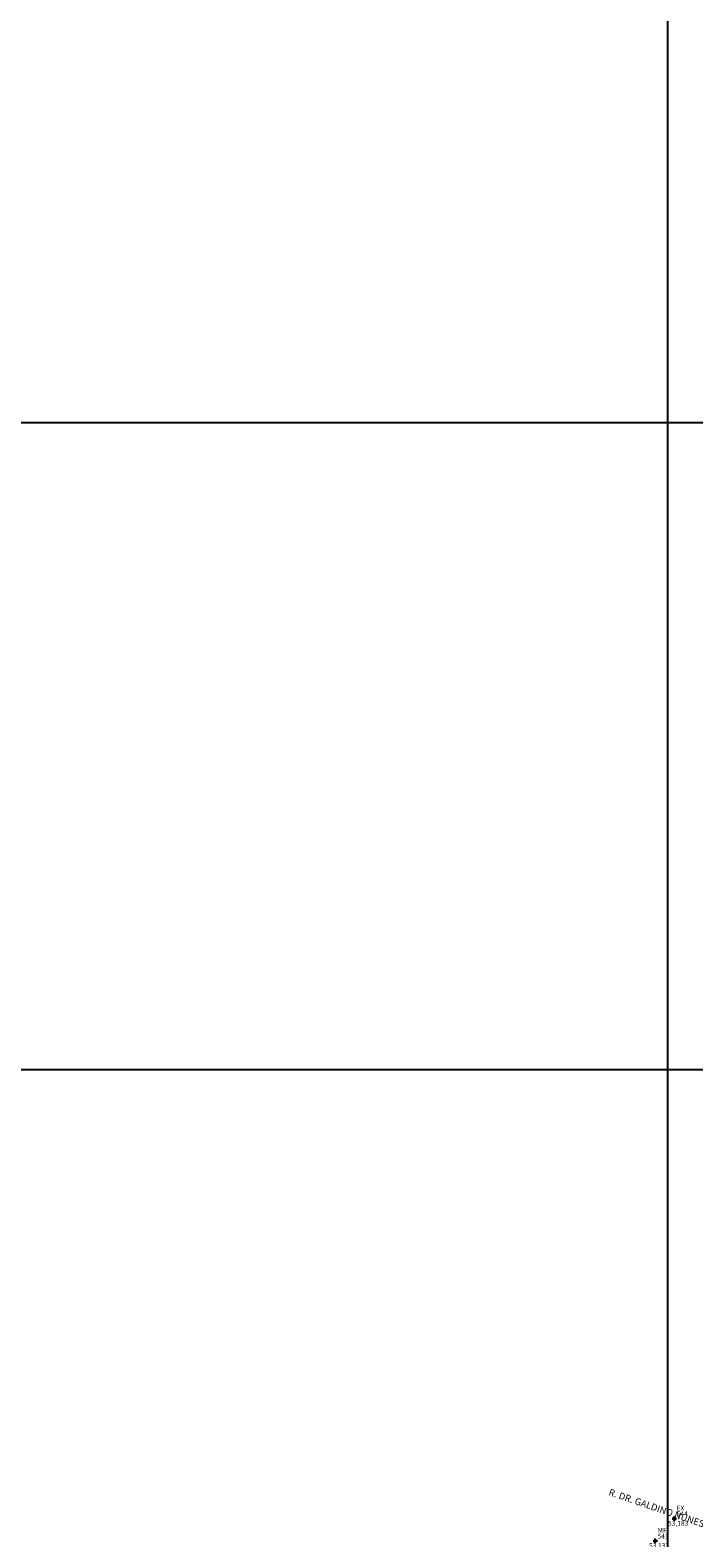
# Model space of a CAD drawing. Units: inches. Extents: x 186828 to 374452, y 1676215 to 3353285.
# Drawn here: x 187002 to 187104, y 1676528 to 1676761 of the extents above; entities that cross this region are included whole.
import ezdxf

# ---------------------------------------------------------------- set-up
doc = ezdxf.new("R2010")
doc.units = ezdxf.units.IN
doc.header["$MEASUREMENT"] = 0
doc.header["$PDMODE"] = 34
doc.header["$PDSIZE"] = 0.35
doc.linetypes.add('CONTINUO', pattern=[0])
for name, color, linetype in [('_EX', 7, 'CONTINUO'), ('_MF', 7, 'CONTINUO'), ('HACHURA VALA', 4, 'CONTINUO'), ('MALHA]', 8, 'CONTINUO'), ('PONTOS-ALTIMETRIA', 7, 'CONTINUO'), ('TEXTO', 7, 'CONTINUO')]:
    doc.layers.add(name, color=color, linetype=linetype)
doc.styles.add('SIMPLEX', font='simplex', dxfattribs={"height": 0.2})
doc.styles.add('style1', font='ARIAL.TTF', dxfattribs={"height": 1.2})

# ---------------------------------------------------------------- blocks, each defined once
blk = doc.blocks.new('SIMB_PONTO')
at = {"color": 0}
blk.add_point((0, 0), dxfattribs=at)
for tag in ['desc:', 'cota:', 'pto:']:
    blk.add_attdef(tag, (0, 0), '', height=1)

msp = doc.modelspace()

# ---------------------------------------------------------------- hatches: boundary and pattern name
at = {"layer": 'HACHURA VALA'}
h = msp.add_hatch(dxfattribs=at)
h.set_pattern_fill('GRAVEL', color=256)
h.set_pattern_definition([(228.012787504, (0.72, 1), (-8, -9), [0.134536, -13.3190880471]), (184.969740728, (0.63, 0.9), (12, 1), [0.230868, -22.85592476123]), (132.510447078, (0.4, 0.88), (10.0000000000001, -10.9999999999999), [0.162788, -16.1160325961]), (267.273689006, (0.01, 0.63), (1, 20), [0.210238, -20.8135580416]), (292.833654178, (0, 0.42), (-5, 12), [0.206155, -20.4093731281]), (357.273689006, (0.08, 0.23), (-20, 1), [0.210238, -20.8135580416]), (37.6942404667, (0.29, 0.22), (-13, -10), [0.278029, -27.5248485489]), (72.255328375, (0.51, 0.39), (7, 22), [0.262488, -25.9863214968]), (121.429565615, (0.59, 0.64), (-8, 13), [0.21095, -20.8840731097]), (175.236358309, (0.48, 0.82), (11, -1), [0.240832, -11.8007625788]), (222.397437798, (0.24, 0.84), (-11.99999999999996, -11), [0.311448, -30.8333750048]), (138.814074834, (1, 0.62), (-7, 6), [0.106301, -10.52384481273]), (171.46923439, (0.92, 0.69), (13, -2), [0.202237, -20.02151141616]), (225, (0.72, 0.72), (-1e-16, -1), [0.141421, -1.2727925624]), (203.198590514, (0.65, 0.84), (5, 2), [0.076158, -7.53961510586]), (291.801409486, (0.58, 0.81), (-1, 3), [0.107703, -5.27746180713]), (30.963756532, (0.62, 0.71), (3, 2), [0.174929, -5.65602289485]), (161.565051177, (0.77, 0.8), (2, -1), [0.126491, -3.03578666017]), (16.389540334, (0, 0.81), (10, 3), [0.1772, -17.54284514667]), (70.346175942, (0.17, 0.86), (-4.0000000000012, -11.0000000000034), [0.148661, -14.7174077473]), (293.198590514, (0.77, 1), (-2, 5), [0.152315, -7.46345810586]), (343.610459666, (0.83, 0.86), (-10, 3), [0.1772, -17.54284514667]), (339.44395478, (0, 0.19), (-5, 2), [0.17088, -8.3731237453]), (294.775140569, (0.16, 0.13), (-5, 11), [0.143178, -14.1746430633]), (66.801409486, (0.78, 0), (2, 5), [0.152315, -7.46345810586]), (17.3540246363, (0.84, 0.14), (-13, -4), [0.167631, -16.59542361424]), (69.4439547804, (0.29, 0), (-2, -5), [0.08544, -8.4585637453]), (101.309932474, (0.72, 0), (-1, 4), [0.05099, -5.0480295136]), (165.963756532, (0.71, 0.05), (3, -1), [0.206155, -3.9169506256]), (186.009005957, (0.51, 0.1), (10, 1), [0.19105, -18.91392317454]), (303.690067526, (0.62, 0.62), (-1, 2), [0.144222, -3.46132927546]), (353.157226587, (0.7, 0.5), (17, -2.00000000000005), [0.251794, -24.927562624]), (60.945395901, (0.95, 0.47), (-4, -7), [0.102956, -10.192674141]), (90, (1, 0.56), (-1, 1), [0.06, -0.94]), (120.256437164, (0.49, 0.13), (4, -7), [0.138924, -13.75351998945]), (48.012787504, (0.42, 0.25), (8, 9), [0.269072, -13.1845520471]), (0, (0.6, 0.45), (1, 1), [0.26, -0.74]), (325.304846469, (0.86, 0.45), (10.0000000000001, -6.9999999999998), [0.158114, -15.65327430084]), (254.054604099, (0.99, 0.36), (-1, -4), [0.145602, -7.1345078893]), (207.645975364, (0.95, 0.22), (-19, -10), [0.237065, -23.46947418226]), (175.42607874, (0.74, 0.11), (-12.99999999999995, 1), [0.250799, -24.82907340797])])
edge = h.paths.add_edge_path()
edge.add_line((187005.44, 1676362.87), (187007.9, 1676363.17))
edge.add_arc((187164, 1676312.95), 166.23, 147.4344, 162.525)
edge.add_line((187007.9, 1676363.17), (187017.44, 1676386.08))
edge.add_arc((187069.28, 1676368.63), 54.7, 147.5434, 161.3966)
edge.add_line((187185.77, 1676597.39), (187155.8, 1676555.29))
edge.add_line((187155.8, 1676555.29), (187128.58, 1676523.31))
edge.add_line((187128.58, 1676523.31), (187104.73, 1676496.1))
edge.add_line((187104.73, 1676496.1), (187078.03, 1676464.9))
edge.add_line((187078.03, 1676464.9), (187040.18, 1676421.89))
edge.add_line((187040.18, 1676421.89), (187023.9, 1676402.43))
edge.add_line((187023.13, 1676397.98), (187041.75, 1676420.75))
edge.add_line((187041.75, 1676420.75), (187065.27, 1676446.06))
edge.add_line((187065.27, 1676446.06), (187080, 1676462.83))
edge.add_line((187080, 1676462.83), (187107.1, 1676494.77))
edge.add_line((187107.1, 1676494.77), (187130.38, 1676521.62))
edge.add_line((187130.38, 1676521.62), (187157.39, 1676554))
edge.add_line((187157.39, 1676554), (187188.52, 1676598.91))
edge.add_arc((187211.9, 1676585.14), 27.14, 117.3576, 149.5127)
edge.add_arc((187210.26, 1676586.59), 26.76, 113.5097, 156.1958)
edge.add_arc((187223.12, 1676547.91), 67.46, 94.0646, 110.4148)
edge.add_arc((187213.84, 1676574.57), 37.55, 81.8823, 112.5673)
edge.add_line((187218.33, 1676615.2), (187219.14, 1676611.74))

# ---------------------------------------------------------------- linework, layer by layer
at = {"layer": 'MALHA]'}
for p, q in [((187100, 1676214.51), (187100, 1677433.88)), ((186828.09, 1676700), (187549.23, 1676700)), ((186828.09, 1676600), (187549.23, 1676600))]:
    msp.add_line(p, q, dxfattribs=at)
at = {"layer": 'PONTOS-ALTIMETRIA'}
msp.add_point((187101.01, 1676530.54), dxfattribs=at)

# ---------------------------------------------------------------- block references
at = {"layer": '_EX', "color": 3}
ref = msp.add_blockref('SIMB_PONTO', (187101.01, 1676530.54, 53.18), dxfattribs=at)
ref.add_attrib('PONTO', '544', (187101.36, 1676530.89), dxfattribs={"layer": '0', "color": 1, "height": 0.75, "style": 'SIMPLEX'})
ref.add_attrib('DESC', 'EX', (187101.36, 1676531.79), dxfattribs={"layer": '0', "color": 4, "height": 0.75, "style": 'SIMPLEX'})
ref.add_attrib('COTA', '53,183', (187100.03, 1676529.44), dxfattribs={"layer": '0', "color": 2, "height": 0.75, "style": 'SIMPLEX'})
at = {"layer": '_MF', "color": 3}
ref = msp.add_blockref('SIMB_PONTO', (187098.06, 1676527.1, 53.13), dxfattribs=at)
ref.add_attrib('PONTO', '543', (187098.41, 1676527.45), dxfattribs={"layer": '0', "color": 1, "height": 0.75, "style": 'SIMPLEX'})
ref.add_attrib('DESC', 'MF', (187098.41, 1676528.35), dxfattribs={"layer": '0', "color": 4, "height": 0.75, "style": 'SIMPLEX'})
ref.add_attrib('COTA', '53,132', (187097.08, 1676526), dxfattribs={"layer": '0', "color": 2, "height": 0.75, "style": 'SIMPLEX'})

# ---------------------------------------------------------------- texts
at = {"layer": 'TEXTO', "style": 'style1'}
msp.add_text('R. DR. GALDINO NUNES VIEIRA', height=1.0502, rotation=341.0803, dxfattribs=at).set_placement((187090.76, 1676534.19, -8.99))

doc.saveas('drawing.dxf')
